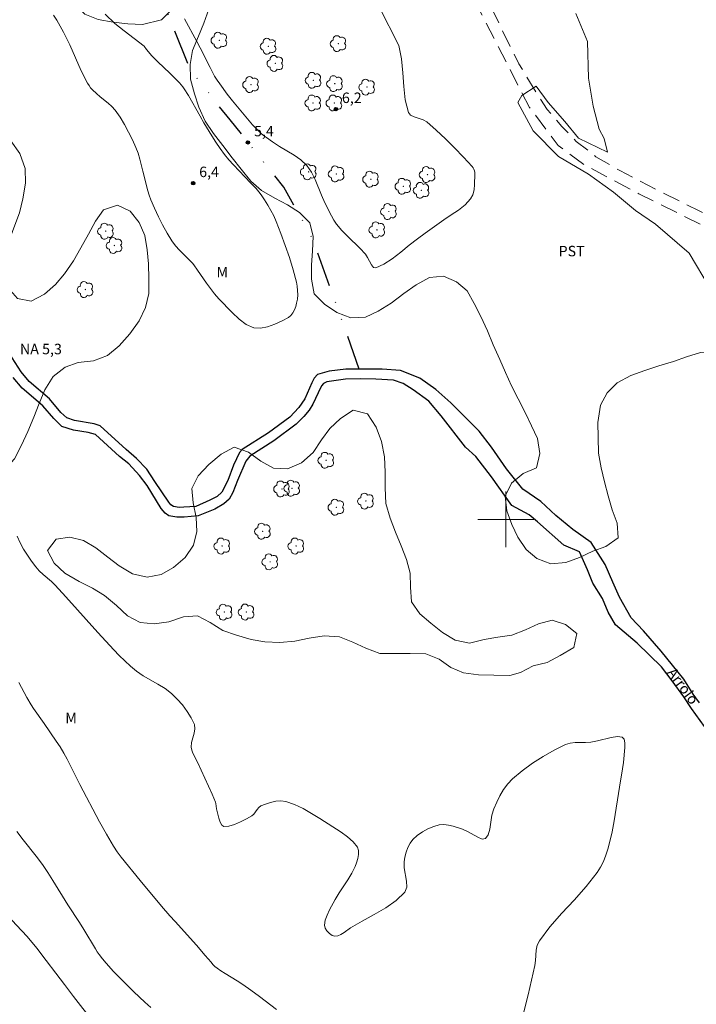
# Model space of a CAD drawing. Units: metres. Extents: x 283609 to 284125, y 1660487 to 1661054.
# Drawn here: x 283830 to 283927, y 1660630 to 1660772 of the extents above; entities that cross this region are included whole.
import ezdxf

# ---------------------------------------------------------------- set-up
doc = ezdxf.new("R2010")
doc.units = ezdxf.units.M
doc.header["$MEASUREMENT"] = 0
doc.linetypes.add('DIVIDE', pattern=[1.25, 0.5, -0.25, 0, -0.25, 0, -0.25])
doc.linetypes.add('HIDDEN', pattern=[0.375, 0.25, -0.125])
for name, color, linetype, lineweight, true_color in [('Arvores_Isoladas', 7, 'Continuous', 18, 0x00ff33), ('Curvas_Intermediarias', 7, 'Continuous', 9, 0x783c14), ('Pto_Cotado', 7, 'Continuous', 9, 0x783c14), ('Topon_Cultura', 7, 'Continuous', 9, 0x00ff33), ('Topon_Pto_Cotado', 7, 'Continuous', 9, 0x783c14), ('Topon_Vegetacao', 7, 'Continuous', 9, 0x00ff33), ('Vegetacao', 7, 'Orla8', 9, 0x00ff33)]:
    doc.layers.add(name, color=color, linetype=linetype, lineweight=lineweight, true_color=true_color)
for name, color, linetype, lineweight in [('Malha_Coordenadas', 7, 'Continuous', 15), ('Nao_Pavimentada_S_Mfio', 10, 'HIDDEN', 15), ('Rio_Perene', 5, 'Continuous', 25), ('Topon_Pto_Nivel_Agua', 5, 'Continuous', 9), ('Topon_Rio_Perene', 5, 'Continuous', 9), ('Vala', 5, 'DIVIDE', 25)]:
    doc.layers.add(name, color=color, linetype=linetype, lineweight=lineweight)
doc.styles.add('Arial', font='arial.ttf', dxfattribs={"height": 1.5})
doc.styles.add('Arial Italic', font='ariali.ttf', dxfattribs={"height": 1.5})
doc.styles.get("Standard").update_dxf_attribs({"font": 'arial.ttf'})
doc.linetypes.add('Orla8', pattern='A,6,-0.5,["V",Standard,S=1,R=0,X=-0.5,Y=-1],-0.5,6,-0.5,["V",Standard,S=1,R=0,X=-0.5,Y=-1],-0.5', length=14)

# ---------------------------------------------------------------- blocks, each defined once
blk = doc.blocks.new('Cotas')
at = {"layer": 'Pto_Cotado'}
blk.add_hatch(color=256, dxfattribs=at).paths.add_polyline_path([(0, 0.24, 1), (0, -0.24, 1)])
at = {"layer": 'Pto_Cotado', "lineweight": -3}
blk.add_lwpolyline([(0, -0.24, -1), (0, 0.24, -1)], format="xyb", close=True, dxfattribs=at)
blk = doc.blocks.new('Arvore')
at = {"layer": 'Arvores_Isoladas'}
blk.add_lwpolyline([(-0.72, 0.49, 0.872324), (-0.72, -0.55, 0.862983), (0.28, -0.83, 0.900105), (0.89, 0.03, 0.863155), (0.26, 0.86, 0.882486)], format="xyb", close=True, dxfattribs=at)
blk.add_circle((0, 0), 0.0286, dxfattribs=at)

msp = doc.modelspace()

# ---------------------------------------------------------------- linework, layer by layer
at = {"layer": 'Curvas_Intermediarias', "flags": 128}
for points, elevation in [([(283853.94, 1660771.75), (283855.7, 1660768.52), (283856.18, 1660767.58), (283857.59, 1660764.76), (283858.24, 1660763.54), (283858.59, 1660762.97), (283858.96, 1660762.42), (283860.04, 1660760.94), (283860.8, 1660759.98), (283862.23, 1660758.25), (283862.95, 1660757.39), (283863.69, 1660756.55), (283864.46, 1660755.74), (283864.84, 1660755.38), (283865.24, 1660755.04), (283865.66, 1660754.72), (283866.52, 1660754.11), (283867.53, 1660753.45), (283869.64, 1660752.22), (283870.61, 1660751.54), (283871.45, 1660750.74), (283872.12, 1660749.79), (283872.65, 1660748.73), (283873.56, 1660746.47), (283874.06, 1660745.37), (283874.99, 1660743.49), (283875.33, 1660742.89), (283875.73, 1660742.32), (283876.5, 1660741.42), (283877.33, 1660740.57), (283879.04, 1660738.89), (283879.86, 1660738.02), (283880.17, 1660737.56), (283880.72, 1660736.49), (283881.01, 1660736.12), (283881.36, 1660736.05), (283882.51, 1660736.56), (283883.7, 1660737.35), (283884.92, 1660738.3), (283886.14, 1660739.29), (283887.35, 1660740.21), (283888.45, 1660741.01), (283890.1, 1660742.24), (283891.12, 1660742.95), (283892.18, 1660743.63), (283893.22, 1660744.34), (283894.16, 1660745.09), (283894.95, 1660745.95), (283895.27, 1660746.54), (283895.45, 1660747.23), (283895.52, 1660747.98), (283895.57, 1660749.47), (283895.56, 1660749.7), (283895.5, 1660749.95), (283895.42, 1660750.18), (283895.3, 1660750.4), (283895.15, 1660750.59), (283893.91, 1660751.92), (283892.64, 1660753.24), (283891.35, 1660754.53), (283890.02, 1660755.79), (283888.65, 1660756.99), (283888.12, 1660757.29), (283886.87, 1660757.68), (283886.34, 1660757.93), (283886.02, 1660758.34), (283885.57, 1660760.12), (283885.35, 1660762.04), (283885.21, 1660764.03), (283885.03, 1660766.02), (283884.66, 1660767.93), (283881.81, 1660773.49)], 6), ([(283842.55, 1660772.41), (283843.91, 1660771.08), (283845.25, 1660770.01), (283848.11, 1660767.85), (283848.45, 1660767.33), (283849.24, 1660766.44), (283850.09, 1660765.59), (283851.83, 1660763.94), (283852.68, 1660763.09), (283853.19, 1660762.57), (283853.68, 1660762.02), (283853.89, 1660761.73), (283854.48, 1660760.77), (283856.14, 1660757.81), (283856.71, 1660756.84), (283857.84, 1660754.99), (283858.42, 1660754.08), (283859.02, 1660753.18), (283859.66, 1660752.31), (283860.28, 1660751.55), (283860.93, 1660750.82), (283863.36, 1660748.24), (283864.17, 1660747.41), (283864.56, 1660746.97), (283864.91, 1660746.51), (283865.4, 1660745.79), (283865.87, 1660745.04), (283866.32, 1660744.27), (283866.72, 1660743.49), (283867.08, 1660742.69), (283867.74, 1660740.99), (283868.37, 1660739.27), (283868.95, 1660737.53), (283869.48, 1660735.78), (283869.96, 1660734.02), (283870.07, 1660733.42), (283870.14, 1660732.81), (283870.15, 1660732.19), (283870.1, 1660731.58), (283870, 1660730.99), (283869.88, 1660730.52), (283869.7, 1660730.05), (283869.47, 1660729.6), (283869.17, 1660729.22), (283868.82, 1660728.94), (283867.9, 1660728.44), (283866.89, 1660727.96), (283865.83, 1660727.59), (283864.8, 1660727.4), (283863.86, 1660727.48), (283862.77, 1660727.95), (283861.74, 1660728.71), (283860.74, 1660729.65), (283858.86, 1660731.62), (283858.22, 1660732.33), (283857.63, 1660733.09), (283857.06, 1660733.88), (283855.76, 1660735.71), (283855.24, 1660736.48), (283855.05, 1660736.73), (283854.46, 1660737.36), (283853.21, 1660738.59), (283852.62, 1660739.22), (283852.11, 1660739.91), (283851.42, 1660741.03), (283850.78, 1660742.2), (283850.19, 1660743.39), (283849.63, 1660744.6), (283849.1, 1660745.81), (283848.86, 1660746.45), (283848.67, 1660747.09), (283847.94, 1660749.92), (283847.52, 1660751.64), (283847.27, 1660752.48), (283846.96, 1660753.29), (283846.45, 1660754.41), (283845.9, 1660755.52), (283845.31, 1660756.61), (283844.67, 1660757.66), (283843.98, 1660758.66), (283843.51, 1660759.2), (283842.97, 1660759.68), (283841.82, 1660760.57), (283841.28, 1660761.05), (283840.73, 1660761.59), (283840.46, 1660761.88), (283840.23, 1660762.18), (283840.02, 1660762.51), (283839.12, 1660764.31), (283837.45, 1660768), (283836.58, 1660769.82), (283835.62, 1660771.57), (283835.15, 1660772.25)], 6), ([(283929.29, 1660733.09), (283926.27, 1660738.15), (283921.47, 1660742.33), (283918.59, 1660744.28), (283915.42, 1660746.91), (283911.84, 1660749.49), (283907.56, 1660752), (283903.9, 1660755.7), (283901.73, 1660759.76), (283902.28, 1660760.75), (283904.34, 1660762.08), (283906.08, 1660759.76), (283908.48, 1660757.03), (283910.44, 1660754.62), (283914.57, 1660752.63), (283914.09, 1660754.59), (283913.39, 1660755.95), (283912.54, 1660759.24), (283911.84, 1660763.22), (283911.73, 1660768.5), (283910.04, 1660772.49)], 6), ([(283829.91, 1660697.58), (283830.35, 1660696.66), (283830.85, 1660695.75), (283831.39, 1660694.87), (283831.97, 1660694.02), (283832.58, 1660693.19), (283833.08, 1660692.63), (283833.64, 1660692.11), (283834.82, 1660691.11), (283835.37, 1660690.58), (283836.91, 1660688.9), (283841.48, 1660683.79), (283843.79, 1660681.3), (283844.56, 1660680.5), (283845.35, 1660679.72), (283846.17, 1660678.97), (283847.02, 1660678.26), (283848.01, 1660677.58), (283850.11, 1660676.39), (283851.13, 1660675.75), (283852.06, 1660675.03), (283852.85, 1660674.25), (283853.61, 1660673.4), (283854.31, 1660672.49), (283854.89, 1660671.55), (283855.33, 1660670.59), (283855.41, 1660669.99), (283855.29, 1660669.34), (283855.09, 1660668.67), (283854.91, 1660668), (283854.86, 1660667.35), (283854.95, 1660666.91), (283855.12, 1660666.48), (283855.78, 1660665.19), (283857.35, 1660661.78), (283857.87, 1660660.64), (283858.35, 1660659.49), (283858.42, 1660659.26), (283858.52, 1660658.52), (283858.72, 1660657.75), (283858.86, 1660657.17), (283859.02, 1660656.61), (283859.25, 1660656.19), (283859.56, 1660655.99), (283860.26, 1660656.02), (283861.07, 1660656.26), (283861.93, 1660656.63), (283862.79, 1660657.06), (283863.57, 1660657.5), (283863.87, 1660657.74), (283864.11, 1660658.07), (283864.33, 1660658.41), (283864.58, 1660658.72), (283864.88, 1660658.94), (283865.55, 1660659.2), (283866.27, 1660659.44), (283867.02, 1660659.61), (283867.75, 1660659.67), (283868.45, 1660659.58), (283869.69, 1660659.15), (283870.93, 1660658.56), (283872.14, 1660657.87), (283873.33, 1660657.12), (283876.38, 1660655.16), (283877.29, 1660654.49), (283878.09, 1660653.78), (283878.72, 1660653), (283878.89, 1660652.54), (283878.89, 1660651.98), (283878.78, 1660651.39), (283878.6, 1660650.8), (283878.39, 1660650.27), (283877.9, 1660649.29), (283877.32, 1660648.34), (283876.09, 1660646.47), (283875.53, 1660645.51), (283874.73, 1660644.03), (283874.36, 1660643.28), (283874.09, 1660642.54), (283873.99, 1660641.83), (283874.08, 1660641.43), (283874.34, 1660641.03), (283874.7, 1660640.65), (283875.09, 1660640.38), (283875.47, 1660640.25), (283875.89, 1660640.3), (283876.35, 1660640.51), (283876.81, 1660640.81), (283877.72, 1660641.44), (283879.38, 1660642.41), (283881.1, 1660643.35), (283882.78, 1660644.32), (283884.29, 1660645.39), (283885.52, 1660646.59), (283885.8, 1660647.3), (283885.77, 1660648.15), (283885.42, 1660650.04), (283885.41, 1660650.93), (283885.53, 1660651.61), (283885.71, 1660652.3), (283885.95, 1660652.97), (283886.27, 1660653.58), (283886.67, 1660654.1), (283887.3, 1660654.68), (283888.03, 1660655.2), (283888.82, 1660655.65), (283889.65, 1660656), (283890.46, 1660656.23), (283891.11, 1660656.28), (283891.78, 1660656.19), (283892.46, 1660656.02), (283893.8, 1660655.59), (283894.52, 1660655.28), (283895.98, 1660654.44), (283896.61, 1660654.19), (283897.1, 1660654.25), (283897.48, 1660654.77), (283897.69, 1660655.6), (283897.99, 1660657.62), (283898.26, 1660658.52), (283898.69, 1660659.45), (283899.15, 1660660.38), (283899.67, 1660661.28), (283900.26, 1660662.1), (283900.95, 1660662.83), (283902.32, 1660663.97), (283903.8, 1660665.04), (283905.35, 1660666.03), (283906.94, 1660666.93), (283908.54, 1660667.73), (283909.22, 1660667.94), (283909.94, 1660668.01), (283911.44, 1660668), (283912.18, 1660668.05), (283913.14, 1660668.24), (283915.12, 1660668.76), (283916, 1660668.88), (283916.7, 1660668.78), (283916.96, 1660668.48), (283917.06, 1660667.96), (283917.05, 1660667.31), (283916.87, 1660665.14), (283916.75, 1660664.26), (283916.31, 1660661.64), (283915.55, 1660656.81), (283915.25, 1660655.22), (283914.88, 1660653.64), (283914.63, 1660652.75), (283914.34, 1660651.86), (283914, 1660650.99), (283913.58, 1660650.15), (283913.09, 1660649.38), (283911.51, 1660647.37), (283909.78, 1660645.44), (283908.02, 1660643.54), (283906.33, 1660641.6), (283904.81, 1660639.59), (283904.51, 1660638.96), (283904.36, 1660638.26), (283904.24, 1660636.78), (283904.14, 1660636.06), (283903.19, 1660631.88), (283902.49, 1660629.06)], 6), ([(283830.15, 1660676.63), (283831.31, 1660674.49), (283831.92, 1660673.44), (283832.27, 1660672.89), (283833.78, 1660670.75), (283835.51, 1660668.23), (283836.07, 1660667.38), (283836.6, 1660666.51), (283837.09, 1660665.62), (283838.91, 1660662), (283841.74, 1660656.65), (283842.71, 1660654.89), (283843.73, 1660653.16), (283844.26, 1660652.36), (283844.84, 1660651.6), (283847.56, 1660648.25), (283850.64, 1660644.55), (283851.8, 1660643.2), (283852.57, 1660642.35), (283855.66, 1660638.97), (283856.88, 1660637.49), (283857.72, 1660636.52), (283858, 1660636.22), (283858.29, 1660635.94), (283858.6, 1660635.68), (283859.15, 1660635.29), (283859.73, 1660634.92), (283861.49, 1660633.86), (283862.27, 1660633.34), (283863.42, 1660632.54), (283864.66, 1660631.63), (283867.1, 1660629.74)], 7), ([(283829.87, 1660655.25), (283830.78, 1660654.06), (283832.66, 1660651.73), (283833.56, 1660650.53), (283834.32, 1660649.39), (283835.05, 1660648.24), (283837.2, 1660644.75), (283838.88, 1660642.23), (283839.49, 1660641.23), (283841.15, 1660638.43), (283841.41, 1660638.02), (283841.69, 1660637.63), (283842.18, 1660637), (283842.69, 1660636.39), (283843.75, 1660635.21), (283845.06, 1660633.84), (283846.63, 1660632.31), (283848.23, 1660630.81), (283849.09, 1660630.03)], 8)]:
    msp.add_lwpolyline(points, dxfattribs=dict(at, elevation=elevation))
at = {"layer": 'Malha_Coordenadas', "flags": 128}
for points in [[(283900, 1660704), (283900, 1660696)], [(283904, 1660700), (283896, 1660700)]]:
    msp.add_lwpolyline(points, dxfattribs=at)
at = {"layer": 'Nao_Pavimentada_S_Mfio', "ltscale": 10, "flags": 128}
msp.add_lwpolyline([(284107.49, 1660730.38), (284106.12, 1660730.56), (284101.65, 1660731.14), (284097.06, 1660731.72), (284094.84, 1660731.81), (284093.65, 1660731.86), (284092.39, 1660731.84), (284091.2, 1660731.77), (284090.33, 1660731.71), (284089.04, 1660731.57), (284088.23, 1660731.39), (284087.26, 1660731.15), (284085.76, 1660730.69), (284084.45, 1660730.27), (284082.74, 1660729.13), (284080.94, 1660727.94), (284079.12, 1660726.17), (284077.47, 1660723.97), (284076.34, 1660721.49), (284074.96, 1660717.84), (284074.14, 1660715.57), (284073.53, 1660711.63), (284072.62, 1660706.28), (284071.38, 1660697.9), (284071.23, 1660696.55), (284070.59, 1660694.63), (284069.33, 1660692.29), (284068.35, 1660691.17), (284067.71, 1660690.41), (284065.86, 1660689.18), (284064.64, 1660688.84), (284062.92, 1660688.34), (284061.23, 1660688), (284059.67, 1660687.91), (284058.11, 1660687.92), (284056.23, 1660687.95), (284053.61, 1660688.06), (284051.22, 1660688.37), (284047.62, 1660689.05), (284041.1, 1660691.14), (284032.8, 1660693.71), (284024.18, 1660696.49), (284012.01, 1660700.36), (284003.75, 1660703.09), (283998.1, 1660704.65), (283992.44, 1660705.87), (283987.14, 1660707.57), (283980.83, 1660710.42), (283975.91, 1660712.9), (283971.03, 1660716.26), (283964.96, 1660720.81), (283953.63, 1660729.43), (283949.2, 1660731.46), (283941.98, 1660734.97), (283930.89, 1660740.8), (283919.07, 1660746.68), (283911.27, 1660750.82), (283907.5, 1660753.61), (283903.37, 1660759.06), (283894.19, 1660776.98), (283892.77, 1660780.43), (283891.97, 1660781.26), (283890.72, 1660781.76), (283888.97, 1660782.03), (283886.06, 1660782.06), (283882.56, 1660782.06), (283878.32, 1660781.93), (283874, 1660782.02), (283874.02, 1660783.23), (283881.65, 1660783.17), (283885.85, 1660783.55), (283887.01, 1660783.63), (283888.34, 1660783.64), (283890.98, 1660784.41), (283891.74, 1660784.37), (283892.73, 1660783.46), (283894.55, 1660780.36), (283896.96, 1660775.31), (283901.87, 1660765.28), (283904.46, 1660761.03), (283905.92, 1660758.77), (283908.05, 1660756.32), (283910.09, 1660754.18), (283912.92, 1660751.98), (283916.33, 1660749.99), (283921.92, 1660747.1), (283927.73, 1660744.23), (283935.15, 1660740.51), (283942.85, 1660736.79), (283950.08, 1660733.42), (283955.31, 1660731.04), (283957.31, 1660731.01), (283958.91, 1660731.32), (283960.46, 1660732.02), (283961.52, 1660732.64), (283962.66, 1660733.9), (283971.66, 1660747.27), (283978.07, 1660755.47), (283984.17, 1660763.13), (283990.62, 1660772.57), (283994.18, 1660779.29), (283996.61, 1660777.72), (283990.63, 1660767.79), (283984.02, 1660759.15), (283977.96, 1660751), (283972.02, 1660743.58), (283967.72, 1660737.13), (283965.89, 1660732.74), (283965.77, 1660731.47), (283965.63, 1660730.4), (283967.61, 1660723.91), (283968.85, 1660722.79), (283971.18, 1660720.13), (283978.06, 1660715.58), (283985.24, 1660711.98), (283990.06, 1660709.95), (283997.09, 1660707.66), (284003.93, 1660705.72), (284011.96, 1660703.08), (284024.23, 1660699.35), (284035.1, 1660695.58), (284045.77, 1660692.51), (284051, 1660691.24), (284055.42, 1660691.27), (284059.32, 1660691.44), (284060.64, 1660691.56), (284062.91, 1660692.43), (284064.27, 1660693.09), (284065.61, 1660693.92), (284066.55, 1660694.59), (284067.54, 1660695.51), (284068.2, 1660696.48), (284068.96, 1660699.86), (284070.63, 1660708.38), (284071.7, 1660714.25), (284072.51, 1660718.86), (284073.76, 1660722.79), (284075.74, 1660726.66), (284077.43, 1660729.26), (284078.85, 1660730.73), (284080.55, 1660731.62), (284082.57, 1660732.66), (284084.9, 1660733.62), (284086.27, 1660733.95), (284087.88, 1660734.2), (284101.81, 1660733.18), (284106.32, 1660732.66), (284107.49, 1660732.64)], dxfattribs=at)
at = {"layer": 'Rio_Perene', "flags": 128}
for points in [[(283927.76, 1660673.7), (283926.84, 1660674.94), (283925.5, 1660677.11), (283922.27, 1660681.11), (283919.72, 1660684.04), (283917.96, 1660685.91), (283916.3, 1660688.84), (283915.36, 1660691.02), (283914.24, 1660693.56), (283912.24, 1660696.71), (283909.61, 1660698.55), (283907.17, 1660700.57), (283905.03, 1660702.57), (283902.44, 1660704.33), (283900.08, 1660707.24), (283897.94, 1660710.34), (283896.19, 1660712.65), (283892.12, 1660716.73), (283889.94, 1660718.62), (283887.68, 1660720.25), (283884.87, 1660721.35), (283882.28, 1660721.54), (283878.98, 1660721.51), (283877.05, 1660721.51), (283874.68, 1660721.23), (283872.97, 1660720.78), (283872.51, 1660720.26), (283872.16, 1660719.59), (283871.16, 1660717.27), (283870.33, 1660716.03), (283869, 1660714.66), (283865.94, 1660712.4), (283862.2, 1660710.02), (283861.8, 1660709.58), (283860.95, 1660707.78), (283860.13, 1660705.58), (283859.26, 1660703.9), (283858.6, 1660703.26), (283857.56, 1660702.74), (283855.52, 1660701.86), (283853.84, 1660701.77), (283853.16, 1660701.71), (283852.35, 1660701.86), (283851.97, 1660702.07), (283851.65, 1660702.49), (283849.68, 1660705.43), (283848.5, 1660707.19), (283847.04, 1660708.73), (283845.55, 1660710.02), (283841.82, 1660713.42), (283840.94, 1660713.72), (283838.15, 1660714.18), (283837.06, 1660714.56), (283836.17, 1660715.34), (283834.57, 1660717.28), (283831.62, 1660719.77), (283830.49, 1660721.13), (283828.79, 1660723.85)], [(283928.47, 1660670.32), (283926.63, 1660672.92), (283925.51, 1660674.55), (283923.83, 1660676.85), (283922.33, 1660678.86), (283918.82, 1660682.24), (283915.74, 1660684.88), (283914.67, 1660686.69), (283913.84, 1660688.68), (283912.47, 1660690.86), (283911.73, 1660692.77), (283910.56, 1660695.36), (283908.31, 1660696.33), (283904.56, 1660699.64), (283903.34, 1660700.65), (283900.88, 1660702), (283897.92, 1660706.09), (283895.71, 1660709), (283894.23, 1660710.35), (283890.72, 1660714.83), (283888.94, 1660716.95), (283886.71, 1660718.55), (283885.26, 1660719.49), (283883.88, 1660719.98), (283881.35, 1660720.12), (283879.15, 1660720.15), (283877, 1660720.12), (283874.35, 1660719.74), (283873.86, 1660719.5), (283873.55, 1660719.13), (283873.1, 1660718.12), (283872.31, 1660716.5), (283871.81, 1660715.68), (283871.03, 1660714.76), (283869.95, 1660713.66), (283866.72, 1660711.26), (283863.27, 1660709.07), (283862.69, 1660708.33), (283861.5, 1660705.56), (283860.85, 1660703.85), (283860.3, 1660702.91), (283859.57, 1660702.22), (283858.29, 1660701.48), (283855.87, 1660700.49), (283853.86, 1660700.31), (283852.84, 1660700.33), (283851.65, 1660700.49), (283851.14, 1660700.88), (283850.59, 1660701.56), (283848.54, 1660704.84), (283847.46, 1660706.29), (283845.94, 1660707.95), (283844.61, 1660709.02), (283841.15, 1660712.17), (283840.08, 1660712.45), (283838.02, 1660712.77), (283836.33, 1660713.32), (283835.16, 1660714.45), (283833.61, 1660716.28), (283830.64, 1660718.8), (283829.37, 1660720.32)]]:
    msp.add_lwpolyline(points, dxfattribs=at)
at = {"layer": 'Vala', "ltscale": 10, "flags": 128}
msp.add_lwpolyline([(283878.98, 1660721.51), (283875.87, 1660730.32), (283872.25, 1660740.32), (283868.16, 1660747.6), (283860.45, 1660757.27), (283854.76, 1660764.47), (283851.37, 1660772.9)], dxfattribs=at)
at = {"layer": 'Vegetacao', "flags": 128}
for points in [[(283870.3, 1660853.34), (283869.8, 1660853.11), (283867.8, 1660853.28), (283865.84, 1660853.86), (283863.97, 1660854.63), (283862.66, 1660856.2), (283861.67, 1660858.03), (283860.71, 1660859.96), (283859.84, 1660861.79), (283858.92, 1660863.63), (283857.74, 1660865.4), (283856.24, 1660866.74), (283854.27, 1660867.18), (283852.28, 1660866.52), (283850.19, 1660865.81), (283848.12, 1660865.12), (283846.02, 1660864.21), (283844.15, 1660863.27), (283842.17, 1660862.08), (283840.69, 1660860.45), (283840.57, 1660858.38), (283841.27, 1660856.47), (283842.35, 1660854.58), (283843.58, 1660852.86), (283844.8, 1660851.24), (283845.85, 1660849.49), (283846.37, 1660847.33), (283845.82, 1660845.28), (283844.31, 1660843.6), (283842.67, 1660842.2), (283840.87, 1660840.96), (283838.91, 1660839.68), (283837.08, 1660838.72), (283835.04, 1660837.9), (283832.92, 1660837.21), (283830.79, 1660836.6), (283828.66, 1660835.86), (283826.56, 1660835.02), (283824.48, 1660834.16), (283822.42, 1660833.24), (283820.44, 1660832.35), (283818.31, 1660831.21), (283816.45, 1660829.76), (283815.97, 1660827.8), (283817.05, 1660825.94), (283818.38, 1660824.28), (283819.97, 1660822.74), (283821.55, 1660821.45), (283823.28, 1660820.12), (283825.06, 1660818.78), (283826.85, 1660817.73), (283828.95, 1660817.61), (283830.89, 1660818.64), (283832.48, 1660820.15), (283833.7, 1660822.05), (283834.87, 1660823.74), (283836.1, 1660825.37), (283837.63, 1660826.95), (283839.06, 1660828.43), (283840.46, 1660829.9), (283841.81, 1660831.41), (283843.2, 1660832.93), (283844.57, 1660834.48), (283846.06, 1660835.82), (283847.93, 1660837.06), (283850.05, 1660837.95), (283852.09, 1660838.15), (283854.22, 1660837.51), (283855.73, 1660835.97), (283856.62, 1660834.02), (283856.75, 1660831.8), (283856.74, 1660829.58), (283856.47, 1660827.37), (283855.6, 1660825.53), (283854.46, 1660823.87), (283853.09, 1660822.31), (283851.66, 1660820.8), (283850.2, 1660819.19), (283849.08, 1660817.37), (283848.29, 1660815.46), (283847.71, 1660813.31), (283847.56, 1660811.13), (283848.23, 1660809.16), (283849.32, 1660807.33), (283850.72, 1660805.71), (283852.37, 1660804.53), (283854.22, 1660803.75), (283856.23, 1660803.32), (283858.44, 1660803.28), (283860.6, 1660803.58), (283862.83, 1660804.1), (283864.93, 1660804.61), (283866.97, 1660804.84), (283869.04, 1660804.8), (283871.01, 1660804.08), (283872.48, 1660802.47), (283872.6, 1660800.41), (283871.39, 1660798.72), (283869.72, 1660797.58), (283867.82, 1660796.7), (283866.06, 1660795.6), (283864.36, 1660794.51), (283862.46, 1660793.5), (283860.43, 1660792.76), (283858.53, 1660792.12), (283856.64, 1660791.42), (283854.6, 1660790.4), (283852.79, 1660789.5), (283850.98, 1660788.62), (283848.92, 1660787.68), (283846.96, 1660786.92), (283844.92, 1660786.28), (283842.77, 1660785.78), (283840.6, 1660785.27), (283838.65, 1660784.73), (283836.79, 1660783.46), (283835.91, 1660781.65), (283835.74, 1660779.66), (283835.98, 1660777.53), (283837.08, 1660775.66), (283838.23, 1660773.87), (283839.63, 1660772.41), (283841.55, 1660771.67), (283843.7, 1660771.29), (283845.8, 1660771.03), (283847.88, 1660770.92), (283850.63, 1660771.62), (283851.92, 1660772.91), (283852.25, 1660775.6), (283851.86, 1660777.71), (283852.78, 1660778.84), (283854.54, 1660779.3), (283856.5, 1660778.53), (283858.07, 1660777.1), (283858.17, 1660775.04), (283857.41, 1660773.14), (283856.7, 1660771.13), (283855.92, 1660769.26), (283855.08, 1660767.22), (283854.73, 1660765.19), (283854.79, 1660763.12), (283855.35, 1660761.02), (283855.99, 1660759.09), (283856.87, 1660757.08), (283858.06, 1660755.3), (283859.42, 1660753.58), (283860.75, 1660751.83), (283862.02, 1660750.21), (283863.45, 1660748.46), (283864.98, 1660747.15), (283866.87, 1660746.06), (283868.68, 1660745.08), (283870.42, 1660743.97), (283871.91, 1660742.52), (283872.35, 1660740.56), (283872.26, 1660738.5), (283872.15, 1660736.43), (283872.15, 1660734.42), (283872.51, 1660732.32), (283874.01, 1660730.83), (283875.77, 1660729.67), (283877.75, 1660728.88), (283879.85, 1660728.99), (283881.71, 1660729.84), (283883.53, 1660731.01), (283885.36, 1660732.38), (283887.13, 1660733.63), (283889.03, 1660734.66), (283891.04, 1660734.88), (283892.94, 1660734.05), (283894.46, 1660732.74), (283895.47, 1660730.95), (283896.43, 1660729.09), (283897.35, 1660727.05), (283898.19, 1660725.03), (283899.12, 1660722.92), (283899.94, 1660721.05), (283900.82, 1660719.15), (283901.78, 1660717.29), (283902.79, 1660715.34), (283903.68, 1660713.42), (283904.52, 1660711.6), (283904.88, 1660709.45), (283904.38, 1660707.4), (283902.48, 1660706.58), (283900.83, 1660705.21), (283899.9, 1660703.32), (283900.13, 1660701.22), (283900.86, 1660699.25), (283901.73, 1660697.43), (283902.93, 1660695.71), (283904.45, 1660694.38), (283906.46, 1660693.64), (283908.62, 1660693.82), (283910.56, 1660694.55), (283912.45, 1660695.45), (283914.36, 1660696.13), (283916.1, 1660697.36), (283915.96, 1660699.48), (283915.23, 1660701.35), (283914.67, 1660703.39), (283914.14, 1660705.4), (283913.68, 1660707.41), (283913.3, 1660709.51), (283913.23, 1660711.73), (283913.2, 1660713.91), (283913.56, 1660716.39), (283914.52, 1660718.16), (283915.95, 1660719.59), (283917.93, 1660720.62), (283919.93, 1660721.33), (283921.95, 1660721.99), (283924.02, 1660722.64), (283925.92, 1660723.3), (283927.92, 1660723.92), (283930.03, 1660724.01), (283932, 1660723.48), (283933.75, 1660722.43), (283935.25, 1660720.81), (283936.47, 1660718.97), (283937.58, 1660717.16), (283938.72, 1660715.45), (283940.23, 1660713.95), (283942, 1660712.55), (283943.79, 1660711.16), (283945.39, 1660709.76), (283946.82, 1660708.24), (283948.13, 1660706.47), (283949.04, 1660704.57), (283949.6, 1660702.38), (283950.27, 1660700.46), (283951.26, 1660698.71), (283952.87, 1660697.08), (283954.85, 1660696.53), (283956.33, 1660698.05), (283957, 1660700.07), (283957.11, 1660702.14), (283957.11, 1660704.32), (283957.11, 1660706.33), (283956.91, 1660708.42), (283956.5, 1660710.56), (283956.26, 1660712.57), (283956.15, 1660714.6), (283956.14, 1660716.8), (283956.14, 1660718.86), (283956.66, 1660720.93), (283958.47, 1660720.04), (283959.72, 1660718.4), (283960.7, 1660716.54), (283961.65, 1660714.58), (283961.86, 1660712.46), (283962.03, 1660710.41), (283962.51, 1660708.37), (283963.01, 1660706.42), (283963.71, 1660704.41), (283964.2, 1660702.4), (283964.78, 1660700.3), (283965.33, 1660698.18), (283965.84, 1660696.05), (283966.04, 1660693.88), (283966.07, 1660691.78), (283966.07, 1660689.61), (283966.07, 1660687.54), (283966.1, 1660685.43), (283966.34, 1660683.24), (283966.78, 1660681.06), (283966.95, 1660678.85), (283966.95, 1660676.72), (283966.95, 1660674.59), (283966.99, 1660672.34), (283967.28, 1660670.21), (283968.04, 1660668.14), (283969.52, 1660666.55), (283971.47, 1660665.85), (283973.57, 1660665.3), (283975.53, 1660664.91), (283977.65, 1660664.71), (283979.73, 1660664.78), (283981.76, 1660665.18), (283983.96, 1660665.33), (283986.09, 1660665.22), (283988.21, 1660664.74), (283990.16, 1660664.19), (283992.27, 1660663.62), (283994.43, 1660663.04), (283996.52, 1660662.48), (283998.77, 1660661.93), (284000.78, 1660661.5), (284002.96, 1660661.03), (284005.01, 1660660.54), (284007.19, 1660660.04), (284009.2, 1660659.61), (284011.22, 1660659.28), (284013.23, 1660658.97), (284015.27, 1660658.7), (284017.28, 1660658.44), (284019.32, 1660658.17), (284021.45, 1660657.95), (284023.67, 1660657.77), (284025.8, 1660657.48), (284027.87, 1660656.98), (284029.87, 1660656.5), (284032.01, 1660655.88), (284034.16, 1660655.1), (284036.28, 1660654.19), (284038.13, 1660653.44), (284040.03, 1660652.76), (284042.21, 1660652.01), (284044.4, 1660651.31), (284046.32, 1660650.74), (284048.39, 1660650.15), (284050.57, 1660649.57), (284052.76, 1660648.98), (284054.89, 1660648.43), (284056.91, 1660647.93), (284058.94, 1660647.35), (284061.19, 1660647.09), (284063.35, 1660647.07), (284065.36, 1660647.07), (284067.46, 1660647.07), (284069.68, 1660647.07), (284071.88, 1660646.82), (284073.93, 1660646.02), (284075.74, 1660644.92), (284077.58, 1660644.05), (284079.78, 1660643.46), (284081.68, 1660642.73), (284083.29, 1660641.48), (284085.35, 1660640.67), (284085.81, 1660640.65), (284087.79, 1660640.02), (284089.63, 1660638.96), (284091.18, 1660637.61), (284092.74, 1660636.3), (284094.54, 1660635.31), (284096.31, 1660634.34), (284098.36, 1660633.95), (284100.41, 1660633.83), (284102.57, 1660633.91), (284104.42, 1660634.91), (284105.71, 1660636.52), (284106.6, 1660638.47), (284106.94, 1660640.45), (284106.96, 1660642.65), (284106.96, 1660644.69), (284107, 1660646.97), (284107, 1660649.2), (284106.74, 1660651.3), (284106.47, 1660653.32), (284106.33, 1660655.34), (284106, 1660657.43), (284105.58, 1660659.65), (284105.27, 1660661.68), (284105.43, 1660663.84), (284106.87, 1660665.42), (284107.59, 1660665.96)], [(283909.68, 1660492.07), (283909.62, 1660492.22), (283909.03, 1660493.82), (283906.89, 1660498.08), (283906.08, 1660500.12), (283905.9, 1660502.31), (283905.9, 1660504.41), (283905.88, 1660506.67), (283905.66, 1660508.81), (283905.08, 1660510.98), (283904.36, 1660512.87), (283903.35, 1660514.88), (283902.41, 1660516.66), (283901.56, 1660518.6), (283900.83, 1660520.54), (283900.05, 1660522.59), (283899.27, 1660524.6), (283898.62, 1660526.52), (283897.9, 1660528.71), (283897.44, 1660530.76), (283897.41, 1660532.77), (283897.76, 1660534.75), (283898.55, 1660536.73), (283899.33, 1660538.63), (283899.7, 1660540.67), (283899.55, 1660542.83), (283898.87, 1660545.09), (283898.12, 1660547.12), (283897.41, 1660549.07), (283896.82, 1660551.06), (283896.37, 1660553.12), (283896.23, 1660555.11), (283896.23, 1660557.46), (283896.25, 1660559.64), (283896.29, 1660561.66), (283896.29, 1660563.82), (283896.29, 1660566), (283896.21, 1660568.16), (283895.83, 1660570.3), (283894.88, 1660572.18), (283893.34, 1660573.58), (283891.61, 1660574.74), (283889.9, 1660575.79), (283888.17, 1660576.88), (283886.35, 1660578.24), (283884.93, 1660579.89), (283884.05, 1660581.81), (283883.53, 1660583.75), (283883.02, 1660585.95), (283882.37, 1660588), (283881.27, 1660589.82), (283879.9, 1660591.46), (283878.14, 1660593), (283876.42, 1660594.25), (283874.47, 1660595.45), (283872.79, 1660596.59), (283871.21, 1660597.84), (283869.61, 1660599.36), (283868.09, 1660600.99), (283866.76, 1660602.51), (283865.29, 1660604.23), (283863.83, 1660605.68), (283862.25, 1660606.94), (283860.28, 1660608.28), (283858.65, 1660609.57), (283857.02, 1660610.96), (283855.35, 1660612.39), (283853.72, 1660613.82), (283852.14, 1660615.2), (283850.34, 1660616.64), (283848.63, 1660618), (283847.1, 1660619.51), (283845.68, 1660621.02), (283844.37, 1660622.79), (283843.05, 1660624.73), (283841.9, 1660626.52), (283840.64, 1660628.27), (283839.34, 1660629.89), (283838.01, 1660631.63), (283836.72, 1660633.35), (283835.45, 1660634.95), (283834.06, 1660636.79), (283832.72, 1660638.53), (283831.34, 1660640.2), (283829.83, 1660641.85), (283828.21, 1660643.6), (283826.85, 1660645.12), (283825.52, 1660646.7), (283824.25, 1660648.26), (283822.83, 1660650.14), (283821.59, 1660651.78), (283820.39, 1660653.5), (283819.33, 1660655.3), (283818.32, 1660657.1), (283817.35, 1660658.86), (283816.31, 1660660.92), (283815.46, 1660662.87), (283814.74, 1660664.98), (283814.19, 1660667.12), (283813.77, 1660669.35), (283813.29, 1660671.66), (283812.57, 1660673.63), (283811.7, 1660675.54), (283810.66, 1660677.29), (283809.46, 1660679.11), (283808.13, 1660680.93), (283806.87, 1660682.67), (283805.69, 1660684.4), (283804.4, 1660686.34), (283803.19, 1660688.13), (283802.03, 1660690.09), (283800.96, 1660692.08), (283799.98, 1660694.08), (283799.1, 1660695.99), (283798.2, 1660698.07), (283797.29, 1660699.98), (283796.51, 1660702.06), (283796.18, 1660704.06), (283796.21, 1660706.1), (283797.05, 1660708.08), (283798.91, 1660708.99), (283800.98, 1660709.06), (283803.06, 1660709.38), (283804.92, 1660710.23), (283806.64, 1660711.65), (283807.06, 1660713.73), (283806.15, 1660715.52), (283804.83, 1660717.16), (283803.21, 1660718.83), (283801.48, 1660720.44), (283799.77, 1660721.83), (283797.99, 1660723.25), (283796.9, 1660724.94), (283796.64, 1660727.18), (283796.14, 1660729.42), (283794.64, 1660731.19), (283792.85, 1660732.63), (283791.07, 1660733.78), (283789.16, 1660734.47), (283787.15, 1660734.79), (283785, 1660734.7), (283782.84, 1660734.57), (283780.72, 1660734.55), (283778.68, 1660734.56), (283776.62, 1660734.63), (283774.6, 1660734.97), (283772.53, 1660735.52), (283770.45, 1660736.04), (283768.37, 1660736.5), (283766.29, 1660737.01), (283764.15, 1660737.25), (283762.06, 1660737.6), (283760.04, 1660738.11), (283758.06, 1660738.5), (283756.21, 1660739.32), (283754.46, 1660740.45), (283752.67, 1660741.42), (283750.68, 1660742.2), (283749.02, 1660743.32), (283747.75, 1660744.87), (283747.27, 1660746.85), (283746.68, 1660748.76), (283746.68, 1660750.79), (283747.95, 1660752.4), (283749.69, 1660753.45), (283751.67, 1660753.87), (283753.8, 1660753.31), (283755.86, 1660752.8), (283758.03, 1660753.1), (283760.2, 1660753.57), (283762.43, 1660753.77), (283764.58, 1660753.06), (283766.57, 1660752.68), (283768.88, 1660752.75), (283771.08, 1660753.01), (283773.26, 1660753.62), (283775.34, 1660754.5), (283777.41, 1660755.34), (283779.65, 1660755.8), (283781.85, 1660755.54), (283783.8, 1660754.73), (283785.68, 1660753.7), (283787.81, 1660752.85), (283789.9, 1660752.34), (283791.96, 1660752.08), (283794.05, 1660751.75), (283796.11, 1660751.4), (283798.09, 1660751.02), (283800.11, 1660750.46), (283802.05, 1660749.82), (283804.05, 1660749.09), (283805.88, 1660748.27), (283807.86, 1660747.31), (283809.76, 1660746.52), (283811.81, 1660745.87), (283813.82, 1660744.95), (283815.58, 1660743.51), (283816.81, 1660741.61), (283817.38, 1660739.42), (283817.45, 1660737.34), (283817.45, 1660735.08), (283817.45, 1660733), (283817.46, 1660730.89), (283817.86, 1660728.74), (283818.9, 1660726.99), (283820.22, 1660725.12), (283821.36, 1660723.2), (283821.94, 1660721.01), (283821.74, 1660718.96), (283820.98, 1660716.91), (283820.38, 1660714.95), (283820.17, 1660712.74), (283820.45, 1660710.73), (283821.23, 1660708.87), (283822.59, 1660707.39), (283824.22, 1660706.15), (283826.29, 1660706.16), (283828.18, 1660707.2), (283829.53, 1660708.7), (283830.54, 1660710.63), (283831.44, 1660712.59), (283832.29, 1660714.65), (283833.09, 1660716.61), (283833.88, 1660718.59), (283835.06, 1660720.47), (283836.78, 1660721.83), (283838.67, 1660722.48), (283840.87, 1660722.73), (283842.88, 1660723.49), (283844.56, 1660724.88), (283846.1, 1660726.6), (283847.41, 1660728.45), (283848.32, 1660730.39), (283848.78, 1660732.37), (283848.8, 1660734.48), (283848.74, 1660736.65), (283848.58, 1660738.65), (283848.21, 1660740.68), (283847.43, 1660742.55), (283846.14, 1660744.16), (283844.29, 1660745.05), (283842.31, 1660744.37), (283841.14, 1660742.73), (283840.15, 1660740.86), (283839.07, 1660738.94), (283838, 1660737.04), (283836.71, 1660735.22), (283835.42, 1660733.68), (283833.86, 1660732.26), (283831.95, 1660731.29), (283829.97, 1660731.68), (283828.64, 1660733.19), (283828.13, 1660735.31), (283828.26, 1660737.54), (283828.67, 1660739.69), (283829.45, 1660741.78), (283830.26, 1660743.93), (283830.74, 1660745.94), (283831.1, 1660748.18), (283831.06, 1660750.31), (283830.29, 1660752.43), (283829.01, 1660754.25), (283827.4, 1660755.69), (283825.45, 1660756.74), (283823.54, 1660757.41), (283821.5, 1660757.89), (283819.48, 1660757.94), (283817.31, 1660757.73), (283815.05, 1660757.53), (283812.77, 1660757.54), (283810.63, 1660757.72), (283808.39, 1660758.01), (283806.17, 1660758.15), (283804.05, 1660758.09), (283801.92, 1660757.98), (283799.87, 1660757.97), (283797.8, 1660758.17), (283795.66, 1660758.89), (283793.85, 1660760.15), (283792.32, 1660761.61), (283790.53, 1660763.1), (283788.74, 1660764.33), (283786.81, 1660765.43), (283784.82, 1660766.3), (283782.62, 1660766.97), (283780.6, 1660766.99), (283778.43, 1660766.71), (283776.33, 1660766.08), (283774.31, 1660765.35), (283772.31, 1660764.81), (283770.23, 1660764.79), (283768.29, 1660765.57), (283767.09, 1660767.35), (283766.08, 1660769.18), (283764.33, 1660770.46), (283762.42, 1660771.41), (283760.4, 1660772.24), (283758.2, 1660772.48), (283756.17, 1660771.82), (283754.66, 1660770.17), (283753.69, 1660768.32), (283752.67, 1660766.34), (283751.36, 1660764.6), (283749.64, 1660763.43), (283747.63, 1660763.26), (283745.77, 1660764.14), (283744.62, 1660765.81), (283744.13, 1660767.95), (283744.1, 1660770.09), (283744.29, 1660772.17), (283744.79, 1660774.42), (283745.45, 1660776.52), (283745.75, 1660778.52), (283745.69, 1660780.58), (283745.32, 1660782.61), (283744.25, 1660784.5), (283743.13, 1660786.24), (283741.83, 1660787.9), (283739.74, 1660788.06), (283738.07, 1660786.66), (283736.82, 1660784.85), (283735.67, 1660782.9), (283734.76, 1660780.85), (283734.18, 1660778.84), (283733.98, 1660776.68), (283734.01, 1660774.67), (283734.04, 1660772.5), (283734.03, 1660770.42), (283734.19, 1660768.11), (283734.73, 1660766.01), (283735.8, 1660764.23), (283737.29, 1660762.83), (283738.98, 1660761.58), (283740.83, 1660760.54), (283742.71, 1660759.46), (283743.7, 1660757.68), (283743.73, 1660755.51), (283743.66, 1660753.46), (283742.98, 1660751.48), (283741.98, 1660749.75), (283740.77, 1660748.03), (283739.67, 1660746.13), (283738.81, 1660744.25), (283738.31, 1660742.16), (283738.18, 1660740.23), (283737.89, 1660738.29), (283737.62, 1660736.18), (283737.02, 1660734.33), (283736.96, 1660732.79), (283737.01, 1660732.85), (283738.26, 1660731.31), (283739.24, 1660729.73), (283739.24, 1660727.68), (283739.08, 1660725.5), (283738.81, 1660723.44), (283738.62, 1660721.38), (283738.34, 1660719.3), (283737.92, 1660717.27), (283737.59, 1660715.15), (283737.29, 1660712.92), (283737.07, 1660710.86), (283736.7, 1660708.54), (283736.21, 1660706.24), (283735.79, 1660704.15), (283735.35, 1660702.04), (283734.88, 1660699.81), (283734.49, 1660697.85), (283734.08, 1660695.68), (283733.75, 1660693.66), (283733.38, 1660691.32), (283733.07, 1660689.21), (283732.79, 1660686.93), (283732.52, 1660684.69), (283732.19, 1660682.6), (283731.78, 1660680.55), (283731.32, 1660678.4), (283730.98, 1660676.41), (283730.72, 1660674.27), (283730.52, 1660671.93), (283730.25, 1660669.73), (283729.85, 1660667.48), (283729.31, 1660665.43), (283728.42, 1660663.58), (283727.08, 1660661.79), (283725.67, 1660660.25), (283724.41, 1660658.51), (283723.56, 1660656.5), (283722.95, 1660654.56), (283722.28, 1660652.57), (283721.72, 1660650.49), (283721.34, 1660648.44), (283721.04, 1660646.43), (283720.74, 1660644.42), (283720.05, 1660642.4), (283719.24, 1660640.49), (283718.31, 1660638.47), (283716.99, 1660636.74), (283715.42, 1660635.4), (283713.75, 1660634.11), (283711.8, 1660633.42), (283709.72, 1660633.73), (283707.86, 1660634.86), (283706.27, 1660636.13), (283704.82, 1660637.64), (283703.81, 1660639.38), (283702.67, 1660641.13), (283701.48, 1660642.99), (283701.08, 1660644.98), (283701.07, 1660647.22), (283701.06, 1660649.32), (283700.65, 1660651.44), (283699.52, 1660653.5), (283698.04, 1660654.96), (283696.21, 1660656.57), (283694.64, 1660658.15), (283693.2, 1660659.96), (283691.93, 1660661.97), (283691.25, 1660663.97), (283691.29, 1660666.02), (283691.7, 1660668.17), (283692.2, 1660670.23), (283692.72, 1660672.52), (283693.16, 1660674.51), (283693.64, 1660676.9), (283694.07, 1660678.86), (283694.6, 1660681.16), (283695.09, 1660683.21), (283695.61, 1660685.4), (283696.15, 1660687.68), (283696.63, 1660689.82), (283696.87, 1660691.83), (283696.94, 1660694.08), (283696.95, 1660696.57), (283696.97, 1660698.92), (283697.08, 1660701.1), (283697.34, 1660703.37), (283697.71, 1660705.55), (283698.2, 1660707.88), (283698.66, 1660709.93), (283699.12, 1660712.3), (283699.5, 1660714.29), (283700.04, 1660716.56), (283700.74, 1660718.64), (283701.45, 1660720.9), (283702.2, 1660723.12), (283702.94, 1660724.98), (283703.87, 1660727.07), (283704.25, 1660729.22), (283703.62, 1660731.24), (283702, 1660732.72), (283700.12, 1660733.55), (283698.03, 1660733.68), (283695.8, 1660733.68), (283693.68, 1660733.97), (283691.46, 1660734.55), (283689.52, 1660735.14), (283687.5, 1660735.72), (283685.49, 1660736.29), (283683.41, 1660736.52), (283680.83, 1660736.21), (283678.87, 1660735.47), (283677.03, 1660734.41), (283675.32, 1660733.07), (283673.98, 1660731.29), (283672.97, 1660729.31), (283672.12, 1660727.21), (283671.49, 1660725), (283671.24, 1660722.91), (283671.22, 1660720.76), (283671.09, 1660718.72), (283670.69, 1660716.49), (283670.18, 1660714.38), (283669.71, 1660712.41), (283669.24, 1660710.15), (283668.83, 1660708.05), (283668.46, 1660705.78), (283668.12, 1660703.47), (283667.76, 1660701.28), (283667.35, 1660699.08), (283667.04, 1660697.07), (283666.7, 1660694.89), (283666.28, 1660692.59), (283665.66, 1660690.27), (283664.96, 1660688.11), (283664.29, 1660685.95), (283663.67, 1660683.9), (283663.05, 1660681.86), (283662.6, 1660679.81), (283662.44, 1660677.64), (283662.46, 1660675.59), (283662.64, 1660673.38), (283662.82, 1660671.26), (283662.84, 1660669.17), (283662.87, 1660667.09), (283662.9, 1660664.83), (283662.89, 1660662.78), (283662.58, 1660660.5), (283662.19, 1660658.22), (283661.79, 1660656.09), (283661.26, 1660653.74), (283660.82, 1660651.74), (283659.96, 1660649.68), (283658.69, 1660648.07), (283657.27, 1660646.57), (283656.16, 1660644.82), (283655.39, 1660642.72), (283654.9, 1660640.53), (283654.55, 1660638.46), (283654.25, 1660636.45), (283653.96, 1660634.35), (283653.52, 1660632.19), (283652.91, 1660630.04), (283652.31, 1660627.94), (283651.73, 1660625.75), (283651.29, 1660623.77), (283650.75, 1660621.67), (283650.05, 1660619.64), (283649.34, 1660617.77), (283648.67, 1660615.75), (283648, 1660613.47), (283647.4, 1660611.54), (283646.88, 1660609.46), (283646.44, 1660607.39), (283645.91, 1660605.12), (283645.49, 1660602.99), (283645.11, 1660600.69), (283644.72, 1660598.35), (283644.55, 1660596.12), (283644.51, 1660593.79), (283644.51, 1660591.6), (283644.51, 1660589.48), (283644.51, 1660587.25), (283644.37, 1660585.23), (283643.94, 1660583.18), (283643.19, 1660580.96), (283642.46, 1660578.9), (283641.77, 1660576.72), (283640.98, 1660574.6), (283640.01, 1660572.8), (283638.89, 1660571.1), (283637.5, 1660569.5), (283635.68, 1660568.29), (283633.77, 1660567.48), (283632.02, 1660566.16), (283630.74, 1660564.45), (283629.58, 1660562.57), (283628.51, 1660560.53), (283627.69, 1660558.56), (283626.83, 1660556.55), (283626.16, 1660555.26)]]:
    msp.add_lwpolyline(points, dxfattribs=at)
msp.add_lwpolyline([(283902.12, 1660678.08), (283903.94, 1660679.03), (283905.93, 1660679.49), (283907.77, 1660680.47), (283909.76, 1660681.66), (283910.19, 1660683.67), (283908.56, 1660684.92), (283906.63, 1660685.55), (283904.67, 1660685.03), (283902.83, 1660684.19), (283900.85, 1660683.43), (283898.86, 1660683.13), (283896.88, 1660682.79), (283894.77, 1660682.24), (283892.74, 1660682.68), (283890.91, 1660683.8), (283889.26, 1660685.11), (283887.68, 1660686.47), (283886.45, 1660688.2), (283886.32, 1660690.27), (283886.3, 1660692.28), (283885.75, 1660694.25), (283884.98, 1660696.2), (283884.16, 1660698.19), (283883.39, 1660700.16), (283882.81, 1660702.29), (283882.7, 1660704.51), (283882.7, 1660706.76), (283882.61, 1660708.98), (283882.17, 1660711.17), (283881.39, 1660713.22), (283880.14, 1660715.14), (283878.11, 1660715.65), (283876.29, 1660714.47), (283874.77, 1660713.05), (283873.56, 1660711.42), (283872.39, 1660709.58), (283870.71, 1660708.12), (283868.69, 1660707.24), (283866.66, 1660707.33), (283864.86, 1660708.37), (283863.08, 1660709.64), (283861.02, 1660710.36), (283859.18, 1660709.35), (283857.41, 1660707.87), (283855.87, 1660706.26), (283854.99, 1660704.43), (283855.17, 1660702.38), (283855.61, 1660700.27), (283855.67, 1660698.27), (283855.19, 1660696.3), (283853.99, 1660694.53), (283852.32, 1660693.09), (283850.57, 1660692.11), (283848.57, 1660691.72), (283846.47, 1660692.21), (283844.53, 1660693.33), (283842.94, 1660694.58), (283841.22, 1660695.93), (283839.45, 1660696.96), (283837.47, 1660697.47), (283835.49, 1660697.15), (283834.27, 1660695.52), (283835.24, 1660693.74), (283836.77, 1660692.31), (283838.8, 1660691.1), (283840.73, 1660690.16), (283842.45, 1660689.11), (283844.17, 1660687.67), (283845.73, 1660686.16), (283847.58, 1660685.23), (283849.57, 1660685.01), (283851.67, 1660685.33), (283853.75, 1660686.05), (283855.76, 1660686.18), (283857.58, 1660685.21), (283859.42, 1660684.08), (283861.35, 1660683.4), (283863.46, 1660682.8), (283865.46, 1660682.44), (283867.57, 1660682.36), (283869.72, 1660682.54), (283871.78, 1660682.96), (283873.96, 1660683.3), (283876.15, 1660683.15), (283878.06, 1660682.4), (283879.91, 1660681.53), (283881.93, 1660680.79), (283884.08, 1660680.76), (283886.27, 1660680.76), (283888.53, 1660680.74), (283890.42, 1660679.99), (283892.09, 1660678.78), (283893.94, 1660678.01), (283896.07, 1660677.72), (283898.26, 1660677.66), (283900.55, 1660677.65)], close=True, dxfattribs=at)

# ---------------------------------------------------------------- block references
at = {"layer": 'Arvores_Isoladas'}
for p in [(283858.9, 1660768.67), (283865.94, 1660767.81), (283875.97, 1660768.19), (283866.93, 1660765.36), (283872.39, 1660762.93), (283863.44, 1660762.32), (283875.47, 1660762.45), (283880.08, 1660761.96), (283872.36, 1660759.68), (283875.39, 1660759.68), (283871.71, 1660749.82), (283875.7, 1660749.52), (283888.76, 1660749.42), (283880.64, 1660748.75), (283885.28, 1660747.74), (283887.89, 1660747.16), (283883.22, 1660744.13), (283842.63, 1660741.31), (283881.54, 1660741.5), (283843.87, 1660739.26), (283839.7, 1660732.95), (283874.23, 1660708.47), (283867.88, 1660704.36), (283869.35, 1660704.47), (283879.92, 1660702.62), (283875.68, 1660701.74), (283865.14, 1660698.3), (283859.32, 1660696.18), (283869.93, 1660696.18), (283866.2, 1660693.92), (283859.64, 1660686.71), (283862.79, 1660686.72)]:
    msp.add_blockref('Arvore', p, dxfattribs=at)
at = {"layer": 'Pto_Cotado', "rotation": 359.9825650098383}
for p in [(283875.63, 1660758.81, 6.2), (283863.02, 1660754.04, 5.36), (283855.16, 1660748.19, 6.43)]:
    msp.add_blockref('Cotas', p, dxfattribs=at)

# ---------------------------------------------------------------- texts
at = {"layer": 'Topon_Cultura', "style": 'Arial'}
msp.add_text('PST', height=1.5, rotation=359.9826, dxfattribs=at).set_placement((283907.56, 1660737.71))
at = {"layer": 'Topon_Pto_Cotado', "style": 'Arial'}
for s, p in [('6,2', (283876.49, 1660759.68, 6.2)), ('5,4', (283863.89, 1660754.91, 5.36)), ('6,4', (283856.02, 1660749.06, 6.43))]:
    msp.add_text(s, height=1.5, rotation=359.9826, dxfattribs=at).set_placement(p)
at = {"layer": 'Topon_Pto_Nivel_Agua', "style": 'Arial'}
msp.add_text('NA 5,3', height=1.5, rotation=359.9826, dxfattribs=at).set_placement((283830.31, 1660723.67, 5.28))
at = {"layer": 'Topon_Rio_Perene', "style": 'Arial Italic'}
msp.add_text('Arroio', height=1.5, rotation=306.6109, dxfattribs=at).set_placement((283923.05, 1660678.02))
at = {"layer": 'Topon_Vegetacao', "style": 'Arial'}
for p in [(283858.51, 1660734.69), (283836.82, 1660670.79)]:
    msp.add_text('M', height=1.5, rotation=359.9826, dxfattribs=at).set_placement(p)

doc.saveas('drawing.dxf')
